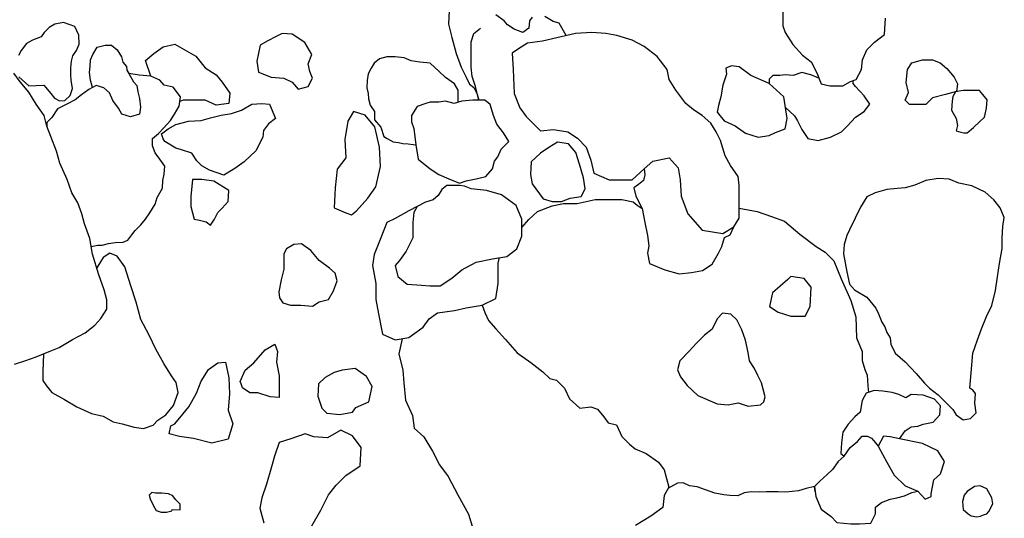
# Model space of a CAD drawing. Units: metres. Extents: x 504000 to 507000, y 469000 to 472000.
# Drawn here: x 505685 to 505685, y 469860 to 469861 of the extents above; entities that cross this region are included whole.
import ezdxf

# ---------------------------------------------------------------- set-up
doc = ezdxf.new("R2010")
doc.units = ezdxf.units.M
doc.header["$MEASUREMENT"] = 0
doc.layers.add('3a_Surface_3.3_deposit_31_digitised from photos', color=180, linetype='Continuous')

msp = doc.modelspace()

# ---------------------------------------------------------------- linework, layer by layer
at = {"layer": '3a_Surface_3.3_deposit_31_digitised from photos', "elevation": 107.95699}
for points in [[(505685.10455, 469860.61532), (505685.10398, 469860.60627), (505685.10624, 469860.59722), (505685.10907, 469860.58647), (505685.11247, 469860.57742), (505685.11586, 469860.57063), (505685.11813, 469860.56611), (505685.12096, 469860.56384), (505685.12322, 469860.55932), (505685.12429, 469860.55534), (505685.12209, 469860.56441), (505685.11983, 469860.5712), (505685.11926, 469860.57742), (505685.11926, 469860.58591), (505685.11926, 469860.59439), (505685.12096, 469860.60005), (505685.12548, 469860.60344)], [(505685.16, 469860.6108), (505685.1583, 469860.60853), (505685.15774, 469860.60344), (505685.15378, 469860.60061), (505685.14812, 469860.60288), (505685.14359, 469860.60571), (505685.14133, 469860.60853), (505685.13567, 469860.61249)], [(505685.18283, 469860.5985), (505685.17811, 469860.60684), (505685.17415, 469860.60797), (505685.16849, 469860.61136)], [(505685.32809, 469860.61533), (505685.32809, 469860.60509), (505685.32955, 469860.6007), (505685.33467, 469860.59265), (505685.34126, 469860.58534), (505685.34711, 469860.58095), (505685.35077, 469860.57363), (505685.3537, 469860.56631), (505685.35955, 469860.56485), (505685.36833, 469860.56485), (505685.37346, 469860.56778), (505685.37712, 469860.56924), (505685.38077, 469860.57583), (505685.38151, 469860.58241), (505685.38443, 469860.58899), (505685.38956, 469860.59411), (505685.39614, 469860.59924), (505685.39687, 469860.61021)], [(505684.81615, 469860.57084), (505684.82278, 469860.56481), (505684.8276, 469860.56511), (505684.83273, 469860.56541), (505684.83755, 469860.55969), (505684.83996, 469860.55667), (505684.84328, 469860.55486), (505684.84689, 469860.55517), (505684.85051, 469860.55848), (505684.85202, 469860.563), (505684.85111, 469860.56873), (505684.85081, 469860.57234), (505684.85081, 469860.57686), (505684.85142, 469860.58138), (505684.85232, 469860.585), (505684.85473, 469860.58862), (505684.85654, 469860.59284), (505684.85624, 469860.59886), (505684.85353, 469860.60459), (505684.84599, 469860.6073), (505684.84026, 469860.60609), (505684.83634, 469860.60399), (505684.83303, 469860.60067), (505684.83092, 469860.59766), (505684.82519, 469860.59555), (505684.82127, 469860.59314), (505684.81766, 469860.58862), (505684.81585, 469860.5853)], [(505684.86543, 469860.56375), (505684.86408, 469860.56873), (505684.86347, 469860.57385), (505684.86377, 469860.57807), (505684.86408, 469860.58229), (505684.86558, 469860.5859), (505684.8686, 469860.59073), (505684.87402, 469860.59223), (505684.87824, 469860.59223), (505684.88186, 469860.58892), (505684.88487, 469860.5844), (505684.88578, 469860.58078), (505684.88819, 469860.57777), (505684.88849, 469860.57536), (505684.8897, 469860.57325)], [(505684.90447, 469860.57144), (505684.90084, 469860.58195), (505684.9065, 469860.58647), (505684.91272, 469860.591), (505684.92064, 469860.59269), (505684.92687, 469860.5893), (505684.93479, 469860.58477), (505684.94101, 469860.57685), (505684.94837, 469860.57233), (505684.95233, 469860.56724), (505684.95742, 469860.55988), (505684.95686, 469860.55309), (505684.94837, 469860.55196), (505684.94101, 469860.55536), (505684.93309, 469860.55536), (505684.9263, 469860.55536), (505684.92391, 469860.55441)], [(505685.11038, 469860.55388), (505685.11042, 469860.56201), (505685.10813, 469860.56627), (505685.10191, 469860.57052), (505685.09765, 469860.57445), (505685.09175, 469860.58002), (505685.08488, 469860.58067), (505685.07898, 469860.58166), (505685.07439, 469860.58362), (505685.06817, 469860.58428), (505685.0626, 469860.58428), (505685.05769, 469860.58297), (505685.05409, 469860.58002), (505685.05212, 469860.57674), (505685.05016, 469860.57282), (505685.04951, 469860.56856), (505685.04918, 469860.56365), (505685.05016, 469860.55972), (505685.05049, 469860.55612), (505685.05147, 469860.55186), (505685.05442, 469860.5476), (505685.05442, 469860.54204), (505685.05868, 469860.53713), (505685.06064, 469860.53091), (505685.06293, 469860.5296), (505685.06686, 469860.5273), (505685.07046, 469860.52698), (505685.07341, 469860.52632), (505685.07702, 469860.52599), (505685.08029, 469860.52567), (505685.08221, 469860.52534)], [(505684.81307, 469860.37858), (505684.82016, 469860.38079), (505684.82768, 469860.38345), (505684.83743, 469860.38744), (505684.84318, 469860.38965), (505684.85204, 469860.39496), (505684.86046, 469860.39939), (505684.8671, 469860.4047), (505684.87109, 469860.40913), (505684.87507, 469860.41533), (505684.87507, 469860.42153), (505684.8733, 469860.42817), (505684.86976, 469860.43835), (505684.86533, 469860.45208), (505684.86356, 469860.46271), (505684.86001, 469860.47245), (505684.85824, 469860.47909), (505684.85559, 469860.48662), (505684.8516, 469860.49326), (505684.8485, 469860.50211), (505684.84363, 469860.51318), (505684.84141, 469860.52115), (505684.83743, 469860.53089), (505684.83477, 469860.53798), (505684.833, 469860.54506), (505684.82768, 469860.55259), (505684.82281, 469860.56056), (505684.81706, 469860.56764), (505684.81263, 469860.5734)], [(505684.86444, 469860.45739), (505684.8689, 469860.45813), (505684.87191, 469860.45813), (505684.87613, 469860.45933), (505684.88065, 469860.45994), (505684.88608, 469860.46024), (505684.88909, 469860.46144), (505684.89181, 469860.46506), (505684.89392, 469860.46807), (505684.89784, 469860.47169), (505684.90085, 469860.47561), (505684.90386, 469860.47983), (505684.90748, 469860.48555), (505684.90869, 469860.49007), (505684.9123, 469860.4964), (505684.91261, 469860.50153), (505684.91351, 469860.50574), (505684.91381, 469860.51117), (505684.9105, 469860.51569), (505684.90748, 469860.51991), (505684.90567, 469860.52473), (505684.90567, 469860.52955), (505684.90959, 469860.53287), (505684.91291, 469860.53648), (505684.91773, 469860.54161), (505684.92044, 469860.54582), (505684.92346, 469860.55125), (505684.92436, 469860.55758), (505684.91954, 469860.56391), (505684.91351, 469860.56541), (505684.9105, 469860.56873), (505684.90447, 469860.57144), (505684.89663, 469860.57204), (505684.8897, 469860.57325), (505684.89301, 469860.56752), (505684.89512, 469860.56511), (505684.89573, 469860.56089), (505684.89693, 469860.55637), (505684.89753, 469860.55065), (505684.89693, 469860.54582), (505684.8909, 469860.54402), (505684.88518, 469860.54582), (505684.88276, 469860.55004), (505684.87915, 469860.55517), (505684.87674, 469860.56029), (505684.87312, 469860.5636), (505684.86799, 469860.56511), (505684.86287, 469860.5624), (505684.85805, 469860.55878), (505684.85383, 469860.55547), (505684.8487, 469860.55276), (505684.84207, 469860.54944), (505684.83815, 469860.54371), (505684.83484, 469860.5404), (505684.83477, 469860.53798)], [(505685.35224, 469860.56997), (505685.34687, 469860.57223), (505685.34072, 469860.57387), (505685.33498, 469860.57182), (505685.32965, 469860.57223), (505685.32595, 469860.57182), (505685.32144, 469860.57182), (505685.31898, 469860.56936), (505685.31898, 469860.56649)], [(505685.32985, 469860.55029), (505685.3358, 469860.54475), (505685.33785, 469860.54147), (505685.34072, 469860.53573), (505685.34482, 469860.52958), (505685.35179, 469860.52835), (505685.36, 469860.5304), (505685.36738, 469860.53409), (505685.37148, 469860.53819), (505685.37681, 469860.54393), (505685.38255, 469860.54762), (505685.38625, 469860.55254), (505685.38255, 469860.55829), (505685.37681, 469860.56444), (505685.37517, 469860.56649), (505685.37529, 469860.56851)], [(505685.23515, 469860.50925), (505685.23555, 469860.50523), (505685.23463, 469860.50154), (505685.2314, 469860.49878), (505685.22818, 469860.49648), (505685.22956, 469860.49095), (505685.23371, 469860.48266), (505685.23555, 469860.47345), (505685.23739, 469860.4647), (505685.23831, 469860.45779), (505685.23739, 469860.45273), (505685.23877, 469860.44582), (505685.24891, 469860.44167), (505685.25858, 469860.43891), (505685.26687, 469860.43983), (505685.27424, 469860.44121), (505685.28069, 469860.44536), (505685.28484, 469860.45273), (505685.28714, 469860.45733), (505685.28899, 469860.46332), (505685.29267, 469860.46516), (505685.29516, 469860.47047)], [(505685.15321, 469860.46993), (505685.15776, 469860.47529), (505685.16372, 469860.48071), (505685.17349, 469860.48451), (505685.18109, 469860.48613), (505685.19031, 469860.48613), (505685.20225, 469860.48885), (505685.21093, 469860.48885), (505685.22015, 469860.48885), (505685.22775, 469860.48722), (505685.23046, 469860.48505), (505685.23371, 469860.48266)], [(505685.08304, 469860.48408), (505685.07739, 469860.48125), (505685.06833, 469860.47615), (505685.06267, 469860.47333), (505685.05871, 469860.46314), (505685.05419, 469860.45183), (505685.05305, 469860.44447), (505685.05532, 469860.43259), (505685.05532, 469860.42185), (505685.05701, 469860.41223), (505685.05984, 469860.39865), (505685.06833, 469860.39469), (505685.07739, 469860.39639), (505685.087, 469860.40318), (505685.09097, 469860.40883), (505685.09662, 469860.41279), (505685.10794, 469860.41449), (505685.11586, 469860.41619), (505685.12662, 469860.41789), (505685.13567, 469860.42241), (505685.13737, 469860.43259), (505685.13737, 469860.44165), (505685.13737, 469860.44617), (505685.13822, 469860.44985)], [(505685.29882, 469860.48291), (505685.31077, 469860.48071), (505685.32053, 469860.47746), (505685.32922, 469860.4742), (505685.33953, 469860.46552), (505685.35038, 469860.45739), (505685.35635, 469860.45359), (505685.36231, 469860.44762), (505685.3672, 469860.43569), (505685.37371, 469860.42104), (505685.37696, 469860.41019), (505685.37751, 469860.39609), (505685.3813, 469860.38687), (505685.3813, 469860.3809), (505685.38293, 469860.37493), (505685.38456, 469860.37113), (505685.3851, 469860.36408), (505685.38546, 469860.35952)], [(505684.83256, 469860.38544), (505684.83223, 469860.37348), (505684.83223, 469860.36759), (505684.8345, 469860.36397), (505684.83812, 469860.35944), (505684.84672, 469860.35492), (505684.85487, 469860.34994), (505684.86484, 469860.34541), (505684.87253, 469860.3436), (505684.87933, 469860.33997), (505684.88521, 469860.33862), (505684.89337, 469860.33635), (505684.89971, 469860.33545), (505684.90605, 469860.33771), (505684.90922, 469860.34088), (505684.91465, 469860.3445), (505684.91963, 469860.35084), (505684.9228, 469860.35944), (505684.92144, 469860.36623), (505684.91827, 469860.37076), (505684.91329, 469860.37891), (505684.90786, 469860.38842), (505684.90333, 469860.39793), (505684.89789, 469860.40834), (505684.89472, 469860.42011), (505684.8911, 469860.43097), (505684.88703, 469860.44365), (505684.88204, 469860.45089), (505684.87706, 469860.45271), (505684.87253, 469860.44999), (505684.86891, 469860.4441), (505684.86825, 469860.44303)], [(505685.12662, 469860.41789), (505685.12834, 469860.41319), (505685.13091, 469860.4077), (505685.13567, 469860.40221), (505685.14226, 469860.39489), (505685.14995, 469860.3861), (505685.1591, 469860.37951), (505685.16716, 469860.37329), (505685.17192, 469860.36889), (505685.17631, 469860.36779), (505685.18181, 469860.3623), (505685.1851, 469860.35535), (505685.19206, 469860.34912), (505685.19938, 469860.34986), (505685.20378, 469860.34839), (505685.20817, 469860.34327), (505685.2111, 469860.33924), (505685.21659, 469860.33777), (505685.22026, 469860.33009), (505685.22538, 469860.32496), (505685.22904, 469860.32167), (505685.23637, 469860.31874), (505685.24479, 469860.31288), (505685.24845, 469860.30775), (505685.25175, 469860.29604), (505685.24845, 469860.29055), (505685.24772, 469860.28249), (505685.23966, 469860.27664), (505685.22941, 469860.27041)], [(505685.07286, 469860.39554), (505685.07075, 469860.38544), (505685.07334, 469860.37444), (505685.07398, 469860.36603), (505685.07528, 469860.35439), (505685.0798, 469860.34404), (505685.0811, 469860.33563), (505685.08757, 469860.32981), (505685.09339, 469860.32011), (505685.09792, 469860.31106), (505685.10374, 469860.3033), (505685.11021, 469860.29101), (505685.11733, 469860.27807), (505685.12056, 469860.26772)], [(505685.40634, 469860.32848), (505685.40993, 469860.33386), (505685.41397, 469860.33656), (505685.41846, 469860.33701), (505685.42205, 469860.33835), (505685.42879, 469860.3397), (505685.43327, 469860.34464), (505685.43372, 469860.35047), (505685.42968, 469860.35496), (505685.42205, 469860.35765), (505685.41397, 469860.3581), (505685.41038, 469860.35586), (505685.40589, 469860.3581), (505685.4014, 469860.35945), (505685.39512, 469860.36035), (505685.38928, 469860.36079), (505685.38389, 469860.359), (505685.3812, 469860.35406), (505685.37985, 469860.34643), (505685.37626, 469860.34329), (505685.37177, 469860.33835), (505685.36818, 469860.33297), (505685.36728, 469860.32579), (505685.36683, 469860.31861), (505685.36908, 469860.31681), (505685.37312, 469860.32264), (505685.37806, 469860.32668), (505685.3812, 469860.33027), (505685.38479, 469860.33027), (505685.38748, 469860.32893), (505685.39018, 469860.32579), (505685.39197, 469860.32354)], [(505685.01252, 469860.27031), (505685.01835, 469860.28066), (505685.02352, 469860.29101), (505685.0287, 469860.29747), (505685.03517, 469860.30394), (505685.04487, 469860.31041), (505685.04552, 469860.3227), (505685.03969, 469860.33046), (505685.03193, 469860.33434), (505685.02287, 469860.32917), (505685.01382, 469860.32981), (505685.00799, 469860.33175), (505684.99829, 469860.32852), (505684.99053, 469860.32593), (505684.98729, 469860.31688), (505684.98535, 469860.30976), (505684.98212, 469860.29812), (505684.97888, 469860.28907), (505684.97759, 469860.28195), (505684.98018, 469860.27225)], [(505685.36908, 469860.31681), (505685.36504, 469860.31322), (505685.36144, 469860.30783), (505685.35785, 469860.30469), (505685.35291, 469860.3002), (505685.34932, 469860.29661), (505685.35022, 469860.28988), (505685.35381, 469860.28135), (505685.36055, 469860.27641), (505685.36414, 469860.27238), (505685.37357, 469860.27148), (505685.3794, 469860.27148), (505685.38703, 469860.27193), (505685.39018, 469860.27821), (505685.39018, 469860.2827), (505685.39422, 469860.28584), (505685.40005, 469860.28808), (505685.40454, 469860.28898), (505685.40948, 469860.29033), (505685.41442, 469860.29257), (505685.41846, 469860.29347)], [(505685.34977, 469860.29325), (505685.34932, 469860.29661), (505685.34376, 469860.2953), (505685.33847, 469860.29371), (505685.33, 469860.29266), (505685.32498, 469860.29292), (505685.31704, 469860.29292), (505685.31228, 469860.29266), (505685.30673, 469860.29292), (505685.30223, 469860.29239), (505685.298, 469860.29027), (505685.29244, 469860.29054), (505685.28847, 469860.29107), (505685.28239, 469860.29213), (505685.2763, 469860.29424), (505685.27075, 469860.29636), (505685.26546, 469860.29689), (505685.26123, 469860.299), (505685.25752, 469860.29874), (505685.25303, 469860.29636), (505685.25143, 469860.29551)]]:
    msp.add_lwpolyline(points, dxfattribs=at)
for points in [[(505685.00326, 469860.56271), (505685.01005, 469860.56441), (505685.01288, 469860.57007), (505685.01118, 469860.57459), (505685.01005, 469860.57968), (505685.01231, 469860.58591), (505685.00778, 469860.59383), (505684.9993, 469860.59948), (505684.99251, 469860.60005), (505684.98798, 469860.59779), (505684.98289, 469860.59496), (505684.97779, 469860.59213), (505684.97553, 469860.58138), (505684.97666, 469860.57403), (505684.98515, 469860.57063), (505684.99364, 469860.57007), (505684.9993, 469860.56724)], [(505685.29808, 469860.50413), (505685.29296, 469860.51144), (505685.2893, 469860.51803), (505685.28638, 469860.52827), (505685.28345, 469860.53412), (505685.27979, 469860.53998), (505685.27393, 469860.5451), (505685.26808, 469860.54876), (505685.26296, 469860.55315), (505685.25637, 469860.56192), (505685.25198, 469860.56924), (505685.25052, 469860.57583), (505685.24393, 469860.5846), (505685.23515, 469860.59119), (505685.2271, 469860.59558), (505685.21686, 469860.5985), (505685.20954, 469860.59997), (505685.20002, 469860.6007), (505685.18905, 469860.59997), (505685.17661, 469860.59704), (505685.1671, 469860.59485), (505685.15685, 469860.59338), (505685.151, 469860.58973), (505685.1466, 469860.5868), (505685.14734, 469860.57583), (505685.14807, 469860.55973), (505685.15173, 469860.55022), (505685.15612, 469860.54437), (505685.16563, 469860.53486), (505685.17441, 469860.53559), (505685.18393, 469860.53412), (505685.19051, 469860.52973), (505685.19637, 469860.52388), (505685.19929, 469860.5151), (505685.20149, 469860.50632), (505685.21173, 469860.50193), (505685.2271, 469860.50193), (505685.23515, 469860.50925), (505685.24101, 469860.51437), (505685.25198, 469860.51657), (505685.25784, 469860.50998), (505685.2593, 469860.50193), (505685.26003, 469860.49096), (505685.26442, 469860.47925), (505685.27393, 469860.46828), (505685.28784, 469860.46608), (505685.29516, 469860.47047), (505685.29882, 469860.47633), (505685.29882, 469860.48291), (505685.29882, 469860.4895), (505685.29882, 469860.49828)], [(505685.29027, 469860.57264), (505685.28781, 469860.56526), (505685.28658, 469860.55747), (505685.28494, 469860.55173), (505685.28412, 469860.54721), (505685.28863, 469860.54147), (505685.29601, 469860.53819), (505685.30298, 469860.53327), (505685.3116, 469860.5304), (505685.31898, 469860.53163), (505685.32308, 469860.53368), (505685.32965, 469860.53614), (505685.33087, 469860.54311), (505685.32882, 469860.55747), (505685.31898, 469860.56649), (505685.30668, 469860.57182), (505685.29888, 469860.57756), (505685.29355, 469860.57838), (505685.28986, 469860.57674)], [(505685.41005, 469860.55534), (505685.41224, 469860.56046), (505685.41078, 469860.56705), (505685.41151, 469860.57583), (505685.41444, 469860.58021), (505685.42175, 469860.58241), (505685.42834, 469860.58241), (505685.43346, 469860.58021), (505685.43785, 469860.57656), (505685.44298, 469860.5707), (505685.44517, 469860.56631), (505685.44444, 469860.56119), (505685.43712, 469860.559), (505685.42834, 469860.5568), (505685.42395, 469860.55241), (505685.41663, 469860.55241), (505685.41297, 469860.55241)], [(505685.4516, 469860.53332), (505685.45574, 469860.53701), (505685.45989, 469860.54069), (505685.46312, 469860.54391), (505685.4645, 469860.5499), (505685.46496, 469860.55543), (505685.46219, 469860.55911), (505685.45989, 469860.56187), (505685.45482, 469860.56187), (505685.44884, 469860.56187), (505685.44377, 469860.56095), (505685.44193, 469860.55773), (505685.44146, 469860.55451), (505685.441, 469860.54852), (505685.44423, 469860.54299), (505685.44515, 469860.53839), (505685.44423, 469860.5347), (505685.44745, 469860.53378), (505685.4493, 469860.53332)], [(505684.91272, 469860.52933), (505684.91159, 469860.53273), (505684.91611, 469860.53612), (505684.92121, 469860.53895), (505684.92969, 469860.54121), (505684.93818, 469860.54178), (505684.94441, 469860.54348), (505684.95176, 469860.54517), (505684.95855, 469860.5463), (505684.96534, 469860.54857), (505684.97213, 469860.55253), (505684.97893, 469860.55309), (505684.98402, 469860.55253), (505684.98798, 469860.54291), (505684.98345, 469860.53952), (505684.98006, 469860.53499), (505684.97949, 469860.53046), (505684.97496, 469860.52141), (505684.96704, 469860.51406), (505684.96082, 469860.50953), (505684.95346, 469860.50501), (505684.94384, 469860.5084), (505684.93875, 469860.51123), (505684.93535, 469860.51462), (505684.93196, 469860.51972), (505684.92517, 469860.52198), (505684.92121, 469860.52311), (505684.91385, 469860.52764)], [(505685.13343, 469860.50925), (505685.1349, 469860.51437), (505685.13709, 469860.5173), (505685.13929, 469860.52242), (505685.14441, 469860.52754), (505685.14075, 469860.53339), (505685.13636, 469860.53925), (505685.13417, 469860.5451), (505685.13197, 469860.55241), (505685.12831, 469860.55534), (505685.12026, 469860.55534), (505685.11294, 469860.55461), (505685.10782, 469860.55315), (505685.10197, 469860.55461), (505685.09758, 469860.55388), (505685.09172, 469860.55388), (505685.0888, 469860.55315), (505685.08294, 469860.55095), (505685.07928, 469860.5451), (505685.07928, 469860.54071), (505685.08075, 469860.53632), (505685.08221, 469860.52534), (505685.08367, 469860.51583), (505685.09172, 469860.50925), (505685.09758, 469860.50559), (505685.10416, 469860.50267), (505685.11148, 469860.49974), (505685.11587, 469860.5012), (505685.12246, 469860.50267), (505685.12904, 469860.50413)], [(505685.04228, 469860.48116), (505685.05004, 469860.48957), (505685.05522, 469860.49733), (505685.05845, 469860.51091), (505685.05781, 469860.52385), (505685.05457, 469860.53743), (505685.04811, 469860.54519), (505685.04034, 469860.54777), (505685.03646, 469860.54131), (505685.03452, 469860.52902), (505685.03517, 469860.51673), (505685.02934, 469860.50897), (505685.02805, 469860.49668), (505685.0274, 469860.4831), (505685.03517, 469860.47986), (505685.03905, 469860.47857)], [(505685.19565, 469860.49596), (505685.19452, 469860.50331), (505685.19169, 469860.51236), (505685.18943, 469860.52028), (505685.18433, 469860.52594), (505685.17698, 469860.52707), (505685.17132, 469860.52368), (505685.16566, 469860.51972), (505685.15944, 469860.51406), (505685.15887, 469860.50557), (505685.16, 469860.49935), (505685.16736, 469860.48917), (505685.17358, 469860.48747), (505685.17981, 469860.48747), (505685.18547, 469860.48973), (505685.19282, 469860.49086)], [(505684.94441, 469860.47163), (505684.94724, 469860.47559), (505684.9495, 469860.48011), (505684.95233, 469860.48294), (505684.95629, 469860.48747), (505684.95686, 469860.49482), (505684.94667, 469860.50105), (505684.93875, 469860.50218), (505684.93253, 469860.50218), (505684.93139, 469860.49086), (505684.93139, 469860.48408), (505684.93366, 469860.47559), (505684.93705, 469860.47502), (505684.94158, 469860.47389)], [(505685.11134, 469860.49822), (505685.10285, 469860.49822), (505685.09945, 469860.49539), (505685.09719, 469860.49143), (505685.0938, 469860.4886), (505685.0887, 469860.4869), (505685.08304, 469860.48408), (505685.08078, 469860.48011), (505685.08021, 469860.47333), (505685.08021, 469860.46314), (505685.07569, 469860.45409), (505685.07116, 469860.44787), (505685.06833, 469860.44447), (505685.07003, 469860.43712), (505685.07625, 469860.43203), (505685.08587, 469860.43146), (505685.09153, 469860.4309), (505685.09832, 469860.4309), (505685.10624, 469860.43599), (505685.11303, 469860.44165), (505685.12265, 469860.44674), (505685.13341, 469860.449), (505685.14303, 469860.4507), (505685.14982, 469860.45579), (505685.15321, 469860.46427), (505685.15321, 469860.47559), (505685.14925, 469860.48464), (505685.13963, 469860.492), (505685.12945, 469860.49482), (505685.11926, 469860.49596), (505685.11473, 469860.49765)], [(505685.45344, 469860.36246), (505685.45436, 469860.37259), (505685.45528, 469860.38595), (505685.45851, 469860.3947), (505685.46127, 469860.40207), (505685.4645, 469860.41036), (505685.46818, 469860.41772), (505685.47049, 469860.42786), (505685.47187, 469860.43707), (505685.47325, 469860.44582), (505685.47509, 469860.45595), (505685.47509, 469860.46286), (505685.47555, 469860.47069), (505685.47647, 469860.47667), (505685.47371, 469860.48312), (505685.46956, 469860.48865), (505685.46358, 469860.49371), (505685.45482, 469860.49786), (505685.44607, 469860.4997), (505685.43962, 469860.50247), (505685.43225, 469860.50292), (505685.42396, 469860.50154), (505685.41659, 469860.49832), (505685.41014, 469860.49648), (505685.40461, 469860.49602), (505685.3977, 469860.49556), (505685.38987, 469860.49325), (505685.38434, 469860.49049), (505685.3802, 469860.48358), (505685.37651, 469860.47621), (505685.37283, 469860.46838), (505685.37098, 469860.4647), (505685.36914, 469860.45871), (505685.36868, 469860.45227), (505685.37098, 469860.44029), (505685.37283, 469860.432), (505685.37605, 469860.42832), (505685.38434, 469860.42325), (505685.39033, 469860.41588), (505685.39217, 469860.4122), (505685.39448, 469860.40667), (505685.39632, 469860.40345), (505685.3977, 469860.39976), (505685.40001, 469860.39608), (505685.40047, 469860.39193), (505685.40323, 469860.38595), (505685.41014, 469860.37996), (505685.41751, 469860.37213), (505685.42304, 469860.36568), (505685.42626, 469860.36246), (505685.43225, 469860.35785), (505685.43732, 469860.35279), (505685.44193, 469860.34818), (505685.44423, 469860.3445), (505685.44884, 469860.34127), (505685.4539, 469860.34219), (505685.45759, 469860.34588), (505685.45667, 469860.35233), (505685.45713, 469860.35877), (505685.45528, 469860.36108)], [(505684.99364, 469860.4524), (505684.99364, 469860.44221), (505684.99194, 469860.43486), (505684.99024, 469860.42694), (505684.99081, 469860.42298), (505684.99307, 469860.41958), (505684.99816, 469860.41789), (505685.00496, 469860.41789), (505685.01288, 469860.41732), (505685.0174, 469860.42015), (505685.02363, 469860.42185), (505685.02702, 469860.4275), (505685.02929, 469860.43429), (505685.02816, 469860.43938), (505685.02419, 469860.44278), (505685.0174, 469860.44787), (505685.01175, 469860.45466), (505685.00552, 469860.45918), (505685.00043, 469860.45862), (505684.99534, 469860.45579)], [(505685.33146, 469860.43524), (505685.32629, 469860.43071), (505685.32111, 469860.42618), (505685.31917, 469860.41713), (505685.32499, 469860.41325), (505685.3334, 469860.41066), (505685.34311, 469860.41066), (505685.34634, 469860.41713), (505685.34699, 469860.43006), (505685.34246, 469860.43588), (505685.3334, 469860.43718)], [(505685.31497, 469860.36173), (505685.31375, 469860.36601), (505685.3113, 469860.37091), (505685.30916, 469860.3755), (505685.30579, 469860.3807), (505685.30487, 469860.38621), (505685.30303, 469860.39448), (505685.30058, 469860.40152), (505685.29722, 469860.40825), (505685.29324, 469860.41192), (505685.28773, 469860.41254), (505685.28405, 469860.40886), (505685.28068, 469860.40182), (505685.27548, 469860.39784), (505685.27027, 469860.39264), (505685.26538, 469860.38713), (505685.25895, 469860.3807), (505685.25742, 469860.37458), (505685.25956, 469860.36999), (505685.26384, 469860.36417), (505685.27119, 469860.35744), (505685.28405, 469860.35193), (505685.2914, 469860.35132), (505685.29813, 469860.35254), (505685.30487, 469860.3504), (505685.31314, 469860.35132), (505685.31528, 469860.35316), (505685.3162, 469860.35652)], [(505684.96442, 469860.36688), (505684.96767, 469860.37447), (505684.97363, 469860.37934), (505684.98122, 469860.38801), (505684.98772, 469860.3918), (505684.98935, 469860.38693), (505684.98881, 469860.37989), (505684.99043, 469860.37068), (505684.99043, 469860.36255), (505684.99043, 469860.35605), (505684.98447, 469860.35659), (505684.97634, 469860.3593), (505684.97092, 469860.3593), (505684.96605, 469860.36255), (505684.96496, 469860.36526)], [(505684.92054, 469860.33862), (505684.92597, 469860.34496), (505684.93005, 469860.34994), (505684.93503, 469860.35899), (505684.9382, 469860.36714), (505684.94318, 469860.37484), (505684.94952, 469860.37936), (505684.9545, 469860.37982), (505684.95676, 469860.3694), (505684.95722, 469860.35854), (505684.95631, 469860.34767), (505684.95948, 469860.33862), (505684.95631, 469860.3282), (505684.94544, 469860.32549), (505684.93322, 469860.32866), (505684.92371, 469860.33002), (505684.91691, 469860.33183), (505684.91782, 469860.33726)], [(505685.04191, 469860.34955), (505685.05058, 469860.35334), (505685.05275, 469860.36363), (505685.04895, 469860.37013), (505685.04137, 469860.37555), (505685.0327, 469860.37447), (505685.02728, 469860.37284), (505685.02132, 469860.36959), (505685.01698, 469860.36526), (505685.01644, 469860.35713), (505685.01915, 469860.34901), (505685.0224, 469860.34576), (505685.03107, 469860.34467), (505685.03974, 469860.3463)], [(505685.42744, 469860.29167), (505685.42923, 469860.3011), (505685.43372, 469860.30514), (505685.43642, 469860.31322), (505685.43193, 469860.3204), (505685.4216, 469860.32534), (505685.40634, 469860.32848), (505685.40005, 469860.32983), (505685.39556, 469860.33027), (505685.39197, 469860.32354), (505685.39781, 469860.31277), (505685.40275, 469860.30424), (505685.40993, 469860.29706), (505685.41846, 469860.29347), (505685.4234, 469860.28808), (505685.42744, 469860.28988)], [(505685.46607, 469860.27971), (505685.46883, 469860.28488), (505685.46814, 469860.28902), (505685.46469, 469860.29488), (505685.4602, 469860.29695), (505685.45641, 469860.29661), (505685.45158, 469860.29316), (505685.44951, 469860.29074), (505685.44848, 469860.28661), (505685.44882, 469860.28109), (505685.45227, 469860.27833), (505685.45434, 469860.27695), (505685.45813, 469860.27626), (505685.46055, 469860.27661), (505685.46262, 469860.27764), (505685.46469, 469860.27833)], [(505684.91891, 469860.28121), (505684.92417, 469860.28086), (505684.92417, 469860.28472), (505684.92101, 469860.28788), (505684.91926, 469860.29033), (505684.91645, 469860.29174), (505684.91189, 469860.29209), (505684.90768, 469860.29209), (505684.90522, 469860.29244), (505684.90347, 469860.29068), (505684.90417, 469860.28823), (505684.90627, 469860.28367), (505684.90803, 469860.28051), (505684.91154, 469860.27946), (505684.91505, 469860.27946), (505684.91856, 469860.28016)]]:
    msp.add_lwpolyline(points, close=True, dxfattribs=at)

doc.saveas('drawing.dxf')
